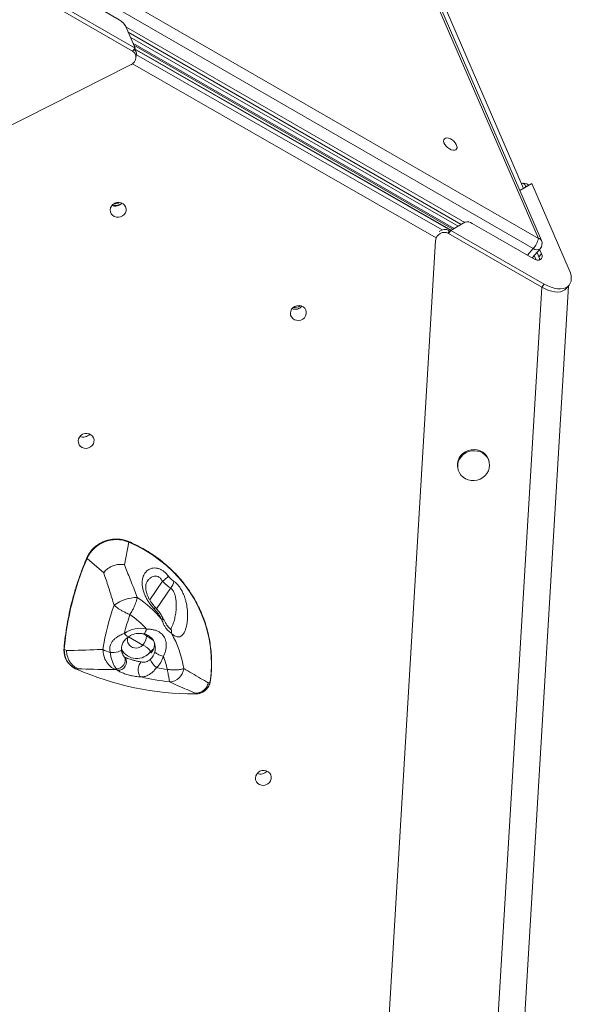
# Model space of a CAD drawing. Units: millimetres. Extents: x -7609 to 9250, y -6840 to 2088.
# Drawn here: x 867 to 1211, y -4290 to -3676 of the extents above; entities that cross this region are included whole.
import ezdxf

# ---------------------------------------------------------------- set-up
doc = ezdxf.new("R2010")
doc.units = ezdxf.units.MM

msp = doc.modelspace()

# ---------------------------------------------------------------- linework, layer by layer
at = {"color": 7, "linetype": 'Continuous', "lineweight": 15}
for p, q in [((1190.7, -3812.51), (1074.48, -3544.12)), ((1192.56, -3813.67), (1076.35, -3545.27)), ((1181.42, -3781.3), (1100.74, -3594.99)), ((900.15, -3644.76), (1190.7, -3812.51)), ((1187.49, -3818.71), (896.95, -3650.96)), ((939.17, -3693.68), (880.97, -3660.08)), ((937.53, -3695.56), (879.34, -3661.97)), ((914.92, -3667.68), (929.33, -3675.98)), ((933.38, -3680.32), (939.17, -3693.68)), ((934.88, -3683.79), (1142.6, -3803.71)), ((1140.63, -3804.85), (936.2, -3686.82)), ((1138.18, -3806.26), (937.83, -3690.59)), ((1137.36, -3806.74), (938.37, -3691.85)), ((939.17, -3693.68), (937.53, -3695.56)), ((1136.36, -3807.31), (938.81, -3694.09)), ((939.65, -3700.09), (939.94, -3698.26)), ((555.63, -3896.54), (936.68, -3704.04)), ((1179.12, -3782.62), (1186.68, -3778.26)), ((1183.44, -3778.4), (1181.13, -3778.07)), ((1186.68, -3778.26), (1209.95, -3832.02)), ((1182.98, -3780.39), (1182.73, -3779.82)), ((1136.17, -3807.42), (1144.85, -3802.41)), ((1136.17, -3807.42), (1134.54, -3809.31)), ((1134.83, -3807.47), (1134.54, -3809.31)), ((1134.83, -3807.47), (1135.69, -3807.97)), ((1194.36, -3841.02), (1136.17, -3807.42)), ((1149.47, -3803.08), (1163.89, -3811.42)), ((1062.29, -4890.23), (1126.58, -3813.68)), ((1126.72, -3812.69), (1126.63, -3813.23)), ((1192.73, -3842.9), (1134.54, -3809.31)), ((1163.89, -3811.42), (1187.44, -3825.02)), ((1186.86, -3824.58), (1191.75, -3818.93)), ((1191, -3823.9), (1189.81, -3821.17)), ((1192.63, -3822.02), (1191.45, -3819.28)), ((1191, -3823.9), (1192.63, -3822.02)), ((1131.77, -4863.54), (1192.73, -3842.9)), ((1148.97, -4854.05), (1209.41, -3842.14)), ((1194.36, -3841.02), (1192.73, -3842.9)), ((1208.07, -3843.69), (1209.7, -3841.8)), ((1140.39, -3955.9), (1140.57, -3956.63)), ((1159.98, -3951.82), (1159.8, -3951.09)), ((932.47, -4016.1), (935.26, -4002.01)), ((919.62, -4021.11), (909.25, -4012.13)), ((955.87, -4050.43), (955.72, -4050.04)), ((956.68, -4049.68), (956.47, -4049.28)), ((951.41, -4065.65), (951.38, -4065.48)), ((896.45, -4069.63), (895.04, -4068.83)), ((949.11, -4071.32), (948.85, -4070.28)), ((932.63, -4073.66), (933.18, -4074)), ((902.69, -4081.28), (902.63, -4081.28)), ((903.43, -4080.99), (902.69, -4081.28)), ((928.16, -4081.95), (927.54, -4081.08)), ((984.82, -4089.78), (985.97, -4089.07)), ((976.91, -4096.26), (976.64, -4096.7))]:
    msp.add_line(p, q, dxfattribs=at)
at = {"color": 8, "linetype": 'Continuous', "lineweight": 15}
for p, q in [((1179.17, -3782.59), (1097, -3592.83)), ((933.47, -3680.54), (1144.71, -3802.49)), ((1136.17, -3807.42), (938.68, -3694.23)), ((939.99, -3697.81), (1130.68, -3807.11)), ((1126.87, -3812.04), (937.53, -3703.52)), ((1183.74, -3779.96), (1182.73, -3779.82)), ((1183.83, -3822.94), (1187.49, -3818.71)), ((1186.86, -3824.58), (1186.8, -3824.65)), ((1188.14, -3823.1), (1189.32, -3825.82)), ((956.21, -4026.32), (948.28, -4037.98)), ((961.37, -4030.55), (952.54, -4043.53)), ((943.91, -4059.09), (946.26, -4060.45)), ((944, -4066.27), (934.99, -4061.1))]:
    msp.add_line(p, q, dxfattribs=at)
at = {"color": 7, "linetype": 'Continuous', "lineweight": 15, "flags": 128}
for points in [[(1137.43, -3757.46), (1136.33, -3757.17), (1135.19, -3756.61), (1134.09, -3755.83), (1133.11, -3754.89), (1132.33, -3753.85), (1131.81, -3752.79), (1131.58, -3751.8), (1131.66, -3750.94), (1132.04, -3750.27), (1132.7, -3749.86), (1133.59, -3749.72), (1134.64, -3749.87), (1135.77, -3750.3), (1136.9, -3750.98), (1137.95, -3751.85), (1138.83, -3752.85), (1139.49, -3753.9), (1139.87, -3754.94), (1139.95, -3755.88), (1139.71, -3756.64), (1139.19, -3757.19), (1138.41, -3757.47), (1137.43, -3757.46)], [(924.48, -3792.24), (925.37, -3791.25), (926.5, -3790.52), (927.79, -3790.09), (929.14, -3789.99), (930.46, -3790.24), (931.65, -3790.82), (932.61, -3791.68), (933.28, -3792.75), (933.6, -3793.97), (933.56, -3795.24), (933.16, -3796.46), (932.42, -3797.55), (931.4, -3798.42), (930.18, -3799.01), (928.84, -3799.27), (927.49, -3799.19), (926.23, -3798.78), (925.15, -3798.05), (924.32, -3797.07), (923.82, -3795.92), (923.68, -3794.66), (923.9, -3793.41), (924.48, -3792.24)], [(1192.63, -3822.02), (1192.99, -3823.19), (1193.01, -3824.24), (1192.69, -3825.09), (1192.05, -3825.68), (1191.14, -3825.98), (1190.01, -3825.97), (1188.75, -3825.64), (1187.44, -3825.02)], [(1191.4, -3825.94), (1191.36, -3825.08), (1191, -3823.9)], [(1209.95, -3832.02), (1210.65, -3833.93), (1211.07, -3835.76), (1211.19, -3837.48), (1211.03, -3839.06), (1210.57, -3840.46), (1209.83, -3841.65), (1208.82, -3842.62), (1207.56, -3843.35), (1206.08, -3843.81), (1204.41, -3844.01), (1202.58, -3843.93), (1200.61, -3843.59), (1198.56, -3842.98), (1196.47, -3842.12), (1194.36, -3841.02)], [(1208.07, -3843.69), (1207.18, -3844.51), (1205.93, -3845.23), (1204.45, -3845.7), (1202.78, -3845.9), (1200.94, -3845.82), (1198.98, -3845.47), (1196.93, -3844.86), (1194.83, -3844), (1192.73, -3842.9)], [(1208.07, -3843.69), (1207.18, -3844.51), (1205.93, -3845.23), (1204.45, -3845.7), (1202.78, -3845.9), (1200.94, -3845.82), (1198.98, -3845.47), (1196.93, -3844.86), (1194.83, -3844), (1192.73, -3842.9)], [(1036.8, -3856.62), (1037.69, -3855.63), (1038.82, -3854.9), (1040.11, -3854.46), (1041.46, -3854.37), (1042.78, -3854.62), (1043.97, -3855.2), (1044.93, -3856.06), (1045.6, -3857.13), (1045.93, -3858.35), (1045.89, -3859.62), (1045.48, -3860.84), (1044.74, -3861.93), (1043.72, -3862.8), (1042.5, -3863.39), (1041.17, -3863.65), (1039.82, -3863.57), (1038.55, -3863.16), (1037.47, -3862.43), (1036.65, -3861.45), (1036.14, -3860.29), (1036, -3859.04), (1036.22, -3857.78), (1036.8, -3856.62)], [(904.46, -3936.43), (905.35, -3935.44), (906.48, -3934.7), (907.77, -3934.27), (909.12, -3934.18), (910.44, -3934.43), (911.63, -3935), (912.59, -3935.86), (913.26, -3936.94), (913.59, -3938.16), (913.55, -3939.43), (913.14, -3940.65), (912.4, -3941.73), (911.38, -3942.6), (910.16, -3943.19), (908.83, -3943.46), (907.48, -3943.38), (906.21, -3942.96), (905.13, -3942.24), (904.31, -3941.26), (903.8, -3940.1), (903.66, -3938.85), (903.88, -3937.59), (904.46, -3936.43)], [(1159.8, -3951.09), (1159.37, -3949.8), (1158.52, -3948.25), (1157.36, -3946.89), (1155.94, -3945.77), (1154.31, -3944.93), (1152.52, -3944.39), (1150.65, -3944.19), (1148.76, -3944.32), (1146.92, -3944.79), (1145.19, -3945.57), (1143.64, -3946.63), (1142.32, -3947.95), (1141.28, -3949.46), (1140.56, -3951.12), (1140.19, -3952.87), (1140.17, -3954.63), (1140.39, -3955.9)], [(1141.39, -3958.72), (1142.4, -3960.18), (1143.69, -3961.42), (1145.23, -3962.41), (1146.94, -3963.1), (1148.78, -3963.47), (1150.67, -3963.5), (1152.55, -3963.2), (1154.34, -3962.58), (1155.99, -3961.65), (1157.43, -3960.46), (1158.61, -3959.04), (1159.49, -3957.44), (1160.04, -3955.73), (1160.24, -3953.97), (1160.07, -3952.21), (1159.55, -3950.53), (1158.7, -3948.98), (1157.54, -3947.62), (1156.12, -3946.5), (1154.49, -3945.66), (1152.7, -3945.13), (1150.83, -3944.93), (1148.94, -3945.06), (1147.1, -3945.52), (1145.37, -3946.3), (1143.82, -3947.37), (1142.5, -3948.68), (1141.46, -3950.19), (1140.74, -3951.85), (1140.37, -3953.6), (1140.36, -3955.37), (1140.7, -3957.09), (1141.39, -3958.72)], [(985.97, -4089.07), (986.56, -4083.71), (986.78, -4078.33), (986.65, -4072.97), (986.17, -4067.63), (985.32, -4062.35), (984.13, -4057.14), (982.58, -4052.02), (980.69, -4047.01), (978.47, -4042.13), (975.93, -4037.4), (973.06, -4032.84), (969.89, -4028.46), (966.43, -4024.29), (962.69, -4020.34), (958.69, -4016.62), (954.43, -4013.15), (949.94, -4009.94), (945.24, -4007.01), (940.34, -4004.36), (935.26, -4002.01)], [(934.83, -4061.01), (934.44, -4062.29), (934.41, -4063.6), (934.73, -4064.87), (935.39, -4066.01), (936.34, -4066.95), (937.52, -4067.63), (938.86, -4068), (940.26, -4068.04), (941.65, -4067.75), (942.92, -4067.15), (944, -4066.27)], [(956.82, -4073.13), (955.87, -4072.91), (954.93, -4072.63), (954.06, -4072.3), (953.27, -4071.93), (952.6, -4071.53), (952.07, -4071.13), (951.71, -4070.73), (951.53, -4070.36)], [(932.63, -4073.66), (933.01, -4074.74), (933.04, -4075.97), (932.72, -4077.24), (932.07, -4078.46), (931.14, -4079.53), (930.02, -4080.37), (928.78, -4080.9), (927.54, -4081.08)], [(942.88, -4086.09), (942.23, -4085.56), (941.7, -4084.72), (941.32, -4083.62), (941.13, -4082.35), (941.13, -4081), (941.33, -4079.68), (941.72, -4078.47), (942.25, -4077.46), (942.9, -4076.74)], [(1015, -4146.7), (1015.88, -4145.72), (1017.01, -4144.98), (1018.31, -4144.55), (1019.66, -4144.45), (1020.98, -4144.7), (1022.16, -4145.28), (1023.13, -4146.14), (1023.8, -4147.22), (1024.12, -4148.44), (1024.08, -4149.7), (1023.68, -4150.92), (1022.94, -4152.01), (1021.92, -4152.88), (1020.7, -4153.47), (1019.36, -4153.74), (1018.01, -4153.66), (1016.75, -4153.24), (1015.67, -4152.52), (1014.84, -4151.54), (1014.34, -4150.38), (1014.19, -4149.13), (1014.42, -4147.87), (1015, -4146.7)]]:
    msp.add_lwpolyline(points, dxfattribs=at)
at = {"color": 8, "linetype": 'Continuous', "lineweight": 15, "flags": 128}
for points in [[(935.23, -4001.63), (935.24, -4001.63), (935.28, -4001.7), (935.29, -4001.83), (935.26, -4002.01)], [(944.67, -4059.24), (944.72, -4059.25), (944.94, -4059.15), (945.19, -4058.87), (945.47, -4058.42), (945.77, -4057.81), (946.07, -4057.07), (946.37, -4056.23)], [(930.72, -4069.16), (930.64, -4069.42), (930.25, -4069.76), (929.55, -4070.1), (928.6, -4070.39), (927.46, -4070.64), (926.2, -4070.81), (924.91, -4070.9), (923.68, -4070.9)], [(985.97, -4089.07), (986.05, -4088.99), (986.07, -4088.94)]]:
    msp.add_lwpolyline(points, dxfattribs=at)
at = {"color": 7, "linetype": 'Continuous', "lineweight": 15}
for centre, radius, start, end in [((924.49, -3684.56), 9.85, 25.4947, 60.56816), ((926.77, -3787.04), 5.28, 247.16561, 320.62531), ((927, -3786.68), 5.31, 247.90674, 315.8663), ((926.71, -3785.51), 5.37, 261.75279, 302.54869), ((1146.53, -3807.06), 4.95, 53.54796, 109.95337), ((1176.31, -3809), 14.81, 319.05079, 346.29809), ((1187.98, -3815.65), 5, 319.10661, 23.41322), ((1039.1, -3851.42), 5.28, 247.15858, 320.63338), ((1039.1, -3851.42), 5.28, 247.16057, 320.63139), ((1038.81, -3850.25), 5.35, 259.55196, 308.2396), ((906.76, -3931.23), 5.28, 247.16226, 320.62865), ((927.46, -4020.45), 20.02, 67.06768, 155.45559), ((1076.99, -4084.29), 182.61, 156.72438, 175.14271), ((942.28, -4006.08), 24.57, 304.52742, 316.05109), ((955.12, -4025), 8.35, 318.39419, 350.15469), ((1081.86, -4095.64), 164.99, 160.77376, 170.66831), ((940.82, -4061.51), 25.01, 90.59931, 126.1251), ((903.9, -4092.81), 67.19, 39.53586, 56.93446), ((1084.47, -4097.72), 156.87, 161.20405, 165.67708), ((903.44, -4095.04), 57.87, 42.11301, 55.80258), ((942.28, -4072.38), 16.66, 75.78357, 126.03793), ((935.87, -4059.76), 10.42, 321.34256, 356.23474), ((907.36, -4090.21), 62.85, 8.57354, 29.9763), ((907.49, -4069.76), 12.48, 175.7358, 247.41982), ((929.13, -4052.09), 19.58, 239.04599, 253.82622), ((941.74, -4067.77), 10.13, 312.75586, 345.17723), ((942.4, -4069.31), 14.92, 312.75748, 345.17465), ((906.62, -4092.66), 53.87, 12.08069, 21.26096), ((928.47, -4076.58), 5.38, 266.7542, 28.71905), ((962.51, -4068.5), 15.43, 205.75216, 229.68298), ((976.75, -3911.18), 185.52, 246.47405, 269.96828), ((925.66, -4079.19), 2.67, 298.49684, 314.7671), ((979.33, -3928.48), 161.77, 251.10056, 251.56042), ((981.42, -3927.01), 155.95, 259.32334, 261.84368), ((960.17, -4079.83), 9.39, 272.92147, 353.82295), ((980.47, -3924.04), 166.36, 256.94082, 263.15778), ((976.86, -4087.45), 9.26, 268.6906, 349.92933), ((1017.29, -4141.5), 5.28, 247.16539, 320.62552)]:
    msp.add_arc(centre, radius, start, end, dxfattribs=at)
at = {"color": 8, "linetype": 'Continuous', "lineweight": 15}
for centre, radius, start, end in [((1190.61, -3814.73), 2.22, 28.60983, 87.85887), ((1189.77, -3815.98), 3.55, 230.16802, 303.98261), ((909.4, -4011.84), 0.331, 176.97521, 241.96421), ((950.1, -4042.86), 1.49, 319.16946, 26.19341), ((955.21, -4048.76), 1.38, 291.68868, 338.42183), ((955.37, -4049.07), 1.45, 290.17158, 335.77309), ((937.11, -4056.19), 5.38, 210.43464, 246.49919), ((959.26, -4058.02), 2.66, 342.61139, 42.68939), ((895.12, -4068.56), 0.278, 185.47659, 252.2924), ((940.21, -4063.83), 10.78, 209.28077, 323.29296), ((952.89, -4073.42), 5.12, 120.64421, 142.16956)]:
    msp.add_arc(centre, radius, start, end, dxfattribs=at)
at = {"color": 7, "linetype": 'Continuous', "lineweight": 15}
for centre, major_axis, ratio, start_param, end_param in [((934.64, -3699.79), (4.41, 2.77), 0.905992, 4.609038, 6.729301), ((934.93, -3697.95), (4.41, 2.77), 0.905992, 5.614038, 6.522593), ((1181.37, -3783.15), (-0.44, 5.09), 0.413476, 5.391, 6.655522), ((1183.68, -3783.49), (-0.44, 5.09), 0.413476, 5.600031, 6.186603), ((1131.65, -3813.53), (4.41, 2.77), 0.905992, 0.446116, 2.566379), ((1131.94, -3811.7), (4.41, 2.77), 0.905992, 0.446116, 1.706416)]:
    msp.add_ellipse(centre, major_axis=major_axis, ratio=ratio, start_param=start_param, end_param=end_param, dxfattribs=at)
for points, knots in [([(935.23, -4001.63), (934.83, -4001.47), (933.69, -4001.01), (931.71, -4000.46), (929.29, -4000.09), (926.83, -4000.02), (924.37, -4000.25), (921.95, -4000.76), (919.61, -4001.57), (917.39, -4002.64), (915.32, -4003.97), (913.45, -4005.52), (911.79, -4007.29), (910.41, -4009.2), (909.55, -4010.74), (909.16, -4011.62), (909.07, -4011.82)], [0, 0, 0, 0, 0.042103, 0.120331, 0.19862, 0.276951, 0.355314, 0.4337, 0.512104, 0.590514, 0.668923, 0.74732, 0.825694, 0.904036, 0.978137, 1, 1, 1, 1]), ([(986.07, -4088.94), (986.18, -4088.06), (986.52, -4085.5), (986.85, -4081.24), (986.93, -4076.2), (986.7, -4071.17), (986.15, -4066.17), (985.29, -4061.22), (984.12, -4056.34), (982.64, -4051.54), (980.87, -4046.84), (978.8, -4042.25), (976.44, -4037.79), (973.81, -4033.48), (970.9, -4029.33), (967.74, -4025.35), (964.32, -4021.56), (960.67, -4017.97), (956.79, -4014.59), (952.7, -4011.44), (948.41, -4008.52), (943.94, -4005.85), (939.54, -4003.54), (936.59, -4002.23), (935.23, -4001.63)], [0, 0, 0, 0, 0.024758, 0.071537, 0.118318, 0.165097, 0.211874, 0.258648, 0.305421, 0.352194, 0.398967, 0.44574, 0.492515, 0.53929, 0.586069, 0.632849, 0.679633, 0.726419, 0.77321, 0.820004, 0.866801, 0.913602, 0.960406, 1, 1, 1, 1]), ([(909.07, -4011.82), (908.55, -4013.06), (907.05, -4016.63), (904.79, -4022.62), (902.38, -4029.8), (900.29, -4037.06), (898.49, -4044.39), (897.01, -4051.76), (895.84, -4059.17), (895.18, -4064.79), (894.91, -4067.93), (894.85, -4068.59)], [0, 0, 0, 0, 0.067686, 0.195995, 0.324307, 0.452617, 0.580923, 0.709226, 0.837526, 0.965823, 1, 1, 1, 1]), ([(919.62, -4021.11), (919.63, -4021.1), (920.15, -4020.33), (921.58, -4018.76), (923.69, -4017.42), (925.93, -4016.48), (928.26, -4015.86), (930.73, -4015.82), (932.12, -4016.04), (932.46, -4016.1), (932.47, -4016.1)], [0, 0, 0, 0, 0.002023, 0.2109, 0.453616, 0.499847, 0.697514, 0.925602, 0.997951, 1, 1, 1, 1]), ([(932.47, -4016.1), (933.68, -4019.07), (936.11, -4024.99), (938.8, -4031.84), (940.26, -4035.72), (940.56, -4036.5)], [0, 0, 0, 0, 0.443392, 0.887461, 1, 1, 1, 1]), ([(926.08, -4041.31), (925.85, -4040.54), (924.7, -4036.71), (922.58, -4029.93), (920.61, -4024.05), (919.62, -4021.11)], [0, 0, 0, 0, 0.111808, 0.555571, 1, 1, 1, 1]), ([(951.22, -4043.83), (950.66, -4043.22), (949.53, -4042), (947.99, -4039.94), (946.63, -4037.78), (945.46, -4035.51), (944.53, -4033.16), (943.86, -4030.73), (943.54, -4028.31), (943.59, -4025.91), (944.06, -4023.67), (944.97, -4021.65), (946.32, -4019.98), (947.9, -4018.86), (949.56, -4018.26), (951.19, -4018.04), (952.94, -4018.22), (954.68, -4018.77), (956.3, -4019.64), (958.12, -4020.98), (959.26, -4022.3), (959.97, -4023.13)], [0, 0, 0, 0, 0.051769, 0.103554, 0.154395, 0.205242, 0.258842, 0.312447, 0.36965, 0.426858, 0.487617, 0.548368, 0.61032, 0.672214, 0.717018, 0.761791, 0.807626, 0.853436, 0.893331, 0.933237, 1, 1, 1, 1]), ([(959.97, -4023.13), (960.69, -4023.98), (961.76, -4025.26), (962.96, -4026.14), (963.35, -4026.43)], [0, 0, 0, 0, 0.667387, 1, 1, 1, 1]), ([(951.44, -4042.2), (951.23, -4041.97), (950.64, -4041.38), (949.73, -4040.23), (948.73, -4038.8), (947.82, -4037.25), (947.05, -4035.64), (946.45, -4034.02), (946.04, -4032.45), (945.82, -4030.95), (945.78, -4029.56), (945.93, -4028.35), (946.23, -4027.31), (946.52, -4026.68), (946.7, -4026.46), (946.72, -4026.44)], [0, 0, 0, 0, 0.046085, 0.12233, 0.201962, 0.284422, 0.367908, 0.451705, 0.537649, 0.622608, 0.710672, 0.799696, 0.890376, 0.986351, 1, 1, 1, 1]), ([(961.37, -4030.55), (960.78, -4030.17), (959.61, -4029.42), (957.87, -4027.98), (956.76, -4026.88), (956.21, -4026.32)], [0, 0, 0, 0, 0.335555, 0.663481, 1, 1, 1, 1]), ([(963.35, -4026.43), (963.87, -4026.82), (964.93, -4027.62), (966.36, -4029.21), (967.63, -4031.01), (968.89, -4033.25), (970.04, -4036), (971.06, -4039.48), (971.75, -4043.38), (971.99, -4047.51), (971.77, -4051.52), (971.18, -4054.75), (970.37, -4057.21), (969.56, -4058.84), (968.64, -4060.04), (967.7, -4060.79), (966.65, -4061.17), (965.87, -4061.17), (964.72, -4060.95), (963.45, -4060.33), (962.26, -4059.24), (961.8, -4058.81)], [0, 0, 0, 0, 0.042414, 0.086175, 0.128501, 0.171718, 0.233304, 0.29654, 0.376345, 0.458395, 0.538013, 0.620082, 0.669859, 0.720838, 0.760194, 0.800703, 0.837825, 0.876273, 0.882097, 0.954333, 1, 1, 1, 1]), ([(926.08, -4041.31), (926.33, -4041.54), (927.32, -4042.42), (929.14, -4043.71), (931.4, -4045.04), (933.08, -4045.91), (934.6, -4046.62), (935.51, -4046.99), (935.96, -4047.17), (935.97, -4047.18)], [0, 0, 0, 0, 0.107698, 0.422571, 0.591655, 0.76075, 0.878596, 0.99819, 1, 1, 1, 1]), ([(940.56, -4036.5), (940.48, -4036.85), (940.15, -4038.18), (939.41, -4040.33), (938.35, -4042.77), (937.3, -4044.91), (936.47, -4046.37), (935.97, -4047.17), (935.97, -4047.18)], [0, 0, 0, 0, 0.109297, 0.422801, 0.592845, 0.762895, 0.998191, 1, 1, 1, 1]), ([(956.43, -4049.3), (955.96, -4048.45), (954.99, -4046.69), (953.3, -4044.38), (952.09, -4042.87), (951.44, -4042.26), (951.41, -4042.24)], [0, 0, 0, 0, 0.332588, 0.68413, 0.988203, 1, 1, 1, 1]), ([(955.72, -4050.04), (955.08, -4048.93), (953.77, -4046.67), (952.08, -4044.79), (951.22, -4043.83)], [0, 0, 0, 0, 0.493469, 1, 1, 1, 1]), ([(961.8, -4058.81), (961.06, -4058.3), (960.08, -4057.62), (958.76, -4056.15), (957.85, -4054.85), (956.81, -4052.86), (956.22, -4051.33), (955.87, -4050.43)], [0, 0, 0, 0, 0.309616, 0.408976, 0.576599, 0.750875, 1, 1, 1, 1]), ([(961.23, -4056.21), (961.13, -4056.12), (960.67, -4055.7), (959.91, -4054.89), (958.98, -4053.69), (958.11, -4052.31), (957.34, -4050.93), (956.89, -4050.03), (956.7, -4049.66)], [0, 0, 0, 0, 0.0646728, 0.2860744, 0.4630754, 0.6614797, 0.8648299, 1, 1, 1, 1]), ([(923.68, -4070.9), (923.59, -4070.49), (923.3, -4069.04), (923.45, -4066.86), (924.32, -4064.72), (925.49, -4063.15), (926.65, -4062.1), (928.09, -4061.05), (929.88, -4060.01), (931.61, -4059.28), (932.48, -4058.91)], [0, 0, 0, 0, 0.073565, 0.257262, 0.381453, 0.50576, 0.630351, 0.675902, 0.837987, 1, 1, 1, 1]), ([(934.97, -4061.12), (935.19, -4060.97), (935.89, -4060.48), (937.2, -4059.8), (938.91, -4059.22), (940.69, -4058.9), (942.48, -4058.86), (943.8, -4059.03), (944.52, -4059.2), (944.67, -4059.24)], [0, 0, 0, 0, 0.07923, 0.254497, 0.429457, 0.603989, 0.778346, 0.952789, 1, 1, 1, 1]), ([(944.67, -4059.24), (944.69, -4059.25), (945.18, -4059.35), (946.09, -4059.67), (947.36, -4060.22), (948.53, -4060.96), (949.57, -4061.87), (950.44, -4063.01), (951.1, -4064.22), (951.34, -4065.11), (951.44, -4065.48)], [0, 0, 0, 0, 0.005575, 0.135396, 0.274952, 0.419988, 0.579062, 0.728539, 0.888572, 1, 1, 1, 1]), ([(946.37, -4056.23), (947.15, -4056.25), (948.7, -4056.3), (950.52, -4056.6), (952.66, -4057.2), (954.43, -4058.05), (956.49, -4059.82), (957.71, -4061.7), (958.45, -4064.03), (958.69, -4066.04), (958.6, -4067.82), (958.29, -4069.56), (957.79, -4071.26), (957.14, -4072.5), (956.82, -4073.13)], [0, 0, 0, 0, 0.08948, 0.178968, 0.218843, 0.359778, 0.422212, 0.559519, 0.627932, 0.71155, 0.795266, 0.834106, 0.917058, 1, 1, 1, 1]), ([(962.18, -4056.96), (962.19, -4056.97), (962.22, -4056.98), (961.98, -4056.86), (961.62, -4056.59), (961.32, -4056.3), (961.22, -4056.21)], [0, 0, 0, 0, 0.142772, 0.466994, 0.8185, 1, 1, 1, 1]), ([(930.74, -4069.16), (930.73, -4069.04), (930.63, -4068.45), (930.72, -4067.38), (930.98, -4066.02), (931.51, -4064.78), (932.25, -4063.63), (933.19, -4062.59), (934.1, -4061.76), (934.74, -4061.3), (934.98, -4061.12)], [0, 0, 0, 0, 0.033853, 0.174046, 0.32288, 0.473573, 0.640109, 0.781575, 0.918071, 1, 1, 1, 1]), ([(948.85, -4070.28), (948.75, -4070.05), (948.56, -4069.59), (947.69, -4068.64), (946.5, -4067.65), (945.22, -4066.8), (944.36, -4066.42), (944, -4066.27)], [0, 0, 0, 0, 0.212504, 0.425097, 0.638094, 0.852513, 1, 1, 1, 1]), ([(951.28, -4064.9), (951.3, -4065.26), (951.35, -4065.96), (951.17, -4067.01), (950.82, -4068.09), (950.34, -4069.14), (949.9, -4069.85), (949.69, -4070.18)], [0, 0, 0, 0, 0.237547, 0.459432, 0.655936, 0.840749, 1, 1, 1, 1]), ([(894.85, -4068.59), (894.83, -4068.95), (894.77, -4069.97), (894.92, -4071.65), (895.39, -4073.58), (896.17, -4075.4), (897.23, -4077.09), (898.56, -4078.6), (900.11, -4079.91), (901.51, -4080.77), (902.38, -4081.17), (902.63, -4081.28)], [0, 0, 0, 0, 0.068744, 0.194498, 0.320254, 0.445955, 0.571641, 0.697384, 0.823234, 0.949223, 1, 1, 1, 1]), ([(896.45, -4069.63), (902.86, -4069.5), (910.34, -4069.35), (917.97, -4068.94), (919.06, -4068.89)], [0, 0, 0, 0, 0.858246, 1, 1, 1, 1]), ([(903.43, -4080.99), (903.42, -4080.99), (902.23, -4080.4), (900.33, -4079.05), (898.09, -4076.22), (896.79, -4073.11), (896.47, -4070.71), (896.45, -4069.64), (896.45, -4069.63)], [0, 0, 0, 0, 0.002893, 0.289851, 0.49999, 0.779705, 0.997107, 1, 1, 1, 1]), ([(926.93, -4081.53), (925.85, -4080.94), (923.71, -4079.79), (921.22, -4076.77), (919.49, -4073.09), (919.2, -4070.27), (919.06, -4068.89)], [0, 0, 0, 0, 0.249127, 0.490904, 0.751035, 1, 1, 1, 1]), ([(927.54, -4081.08), (927.27, -4080.76), (926.62, -4079.99), (925.65, -4078.27), (924.79, -4076.04), (924.11, -4073.55), (923.82, -4071.79), (923.68, -4070.9)], [0, 0, 0, 0, 0.152019, 0.365386, 0.587156, 0.790894, 1, 1, 1, 1]), ([(930.99, -4070.72), (930.97, -4070.65), (930.85, -4070.25), (930.76, -4069.7), (930.73, -4069.22), (930.72, -4069.16)], [0, 0, 0, 0, 0.156005, 0.892102, 1, 1, 1, 1]), ([(949.11, -4071.32), (949.11, -4071.32), (949.27, -4070.93), (949.53, -4070.58), (949.78, -4070.23)], [0, 0, 0, 0, 0.008398, 1, 1, 1, 1]), ([(933.18, -4074), (933.57, -4074.17), (934.27, -4074.48), (935.81, -4075.02), (937.14, -4075.42), (938.51, -4075.79), (939.61, -4076.06), (941.26, -4076.43), (942.17, -4076.6), (942.9, -4076.74)], [0, 0, 0, 0, 0.215472, 0.382786, 0.506471, 0.561563, 0.721715, 0.772081, 1, 1, 1, 1]), ([(942.9, -4076.74), (943.3, -4076.79), (944.09, -4076.9), (945.37, -4076.81), (946.72, -4076.46), (947.83, -4075.88), (948.44, -4075.36), (948.61, -4075.2)], [0, 0, 0, 0, 0.2175945, 0.4381003, 0.6580386, 0.9011764, 1, 1, 1, 1]), ([(926.93, -4081.53), (925.8, -4081.52), (917.84, -4081.46), (910.09, -4081.21), (903.43, -4080.99)], [0, 0, 0, 0, 0.141799, 1, 1, 1, 1]), ([(942.88, -4086.09), (941.77, -4086), (940.1, -4085.85), (937.63, -4085.42), (935.27, -4084.9), (932.63, -4084.11), (930.01, -4083.04), (928.81, -4082.33), (928.16, -4081.95)], [0, 0, 0, 0, 0.214668, 0.322277, 0.433652, 0.626403, 0.797616, 1, 1, 1, 1]), ([(952.53, -4080.26), (952.02, -4080.92), (950.99, -4082.27), (949.14, -4083.9), (947.07, -4085.16), (944.91, -4085.93), (943.53, -4086.04), (942.88, -4086.09)], [0, 0, 0, 0, 0.184617, 0.376933, 0.586261, 0.803841, 1, 1, 1, 1]), ([(969.5, -4080.84), (968.88, -4081.07), (967.97, -4081.4), (965.78, -4081.66), (963.69, -4081.71), (961.6, -4081.61), (960.31, -4081.5), (959.64, -4081.43), (959.3, -4081.39), (959.29, -4081.39)], [0, 0, 0, 0, 0.276583, 0.40387, 0.688012, 0.841368, 0.919597, 0.998256, 1, 1, 1, 1]), ([(959.29, -4081.39), (959.29, -4081.39), (959.41, -4082.02), (959.62, -4083.2), (959.99, -4085.27), (960.29, -4086.93), (960.54, -4088.46), (960.61, -4088.91), (960.65, -4089.21)], [0, 0, 0, 0, 0.001744, 0.158618, 0.312065, 0.596242, 0.730053, 1, 1, 1, 1]), ([(969.5, -4080.84), (971.22, -4081.86), (974.93, -4084.06), (979.98, -4087.02), (983.21, -4088.86), (984.82, -4089.78)], [0, 0, 0, 0, 0.299726, 0.649548, 1, 1, 1, 1]), ([(976.91, -4096.26), (975.18, -4095.52), (971.74, -4094.05), (966.36, -4091.73), (962.45, -4090), (960.65, -4089.21)], [0, 0, 0, 0, 0.35067, 0.701802, 1, 1, 1, 1]), ([(976.63, -4096.72), (976.94, -4096.71), (977.82, -4096.68), (979.26, -4096.41), (980.87, -4095.82), (982.36, -4094.96), (983.65, -4093.86), (984.72, -4092.56), (985.51, -4091.1), (985.91, -4089.86), (986.03, -4089.14), (986.07, -4088.94)], [0, 0, 0, 0, 0.069354, 0.19564, 0.322125, 0.448669, 0.575204, 0.701656, 0.827932, 0.953954, 1, 1, 1, 1]), ([(984.82, -4089.78), (984.82, -4089.79), (984.62, -4090.62), (983.94, -4092.35), (982.21, -4094.39), (979.78, -4095.84), (977.94, -4096.23), (976.92, -4096.26), (976.91, -4096.26)], [0, 0, 0, 0, 0.002656, 0.23406, 0.500009, 0.72175, 0.997363, 1, 1, 1, 1])]:
    msp.add_open_spline(points, degree=3, knots=knots, dxfattribs=at)
at = {"color": 8, "linetype": 'Continuous', "lineweight": 15}
for points, knots in [([(956.21, -4026.32), (955.85, -4025.73), (955.18, -4024.6), (954.07, -4023.76), (952.92, -4023.24), (952.01, -4023.09), (950.48, -4023.26), (949.01, -4023.96), (947.62, -4025.18), (947, -4026.07), (946.74, -4026.45)], [0, 0, 0, 0, 0.148738, 0.284603, 0.318386, 0.460112, 0.517533, 0.727211, 0.881535, 1, 1, 1, 1]), ([(961.37, -4056.35), (961.58, -4056), (962.07, -4055.16), (962.87, -4053.21), (963.73, -4050.52), (964.42, -4047.23), (964.83, -4043.85), (964.9, -4040.72), (964.68, -4037.91), (964.18, -4035.23), (963.26, -4032.75), (962.14, -4031.2), (961.5, -4030.66), (961.37, -4030.55)], [0, 0, 0, 0, 0.050737, 0.123292, 0.244733, 0.36633, 0.48702, 0.607628, 0.69578, 0.783776, 0.895353, 0.979108, 1, 1, 1, 1]), ([(946.26, -4060.45), (946.91, -4060.83), (948.39, -4061.7), (949.78, -4062.75), (950.57, -4063.35)], [0, 0, 0, 0, 0.432787, 1, 1, 1, 1]), ([(951.28, -4064.9), (951.29, -4064.93), (951.48, -4065.79), (951.23, -4067.33), (950.38, -4069.47), (949.46, -4070.81), (949.11, -4071.32)], [0, 0, 0, 0, 0.015073, 0.420718, 0.777746, 1, 1, 1, 1]), ([(951.53, -4070.36), (951.68, -4069.58), (951.98, -4068.01), (951.6, -4066.44), (951.41, -4065.65)], [0, 0, 0, 0, 0.498564, 1, 1, 1, 1]), ([(931.01, -4070.72), (931.03, -4070.84), (931.08, -4071.13), (931.37, -4071.91), (931.76, -4072.7), (932.27, -4073.34), (932.5, -4073.55), (932.63, -4073.66)], [0, 0, 0, 0, 0.082222, 0.196566, 0.619049, 0.78802, 1, 1, 1, 1])]:
    msp.add_open_spline(points, degree=3, knots=knots, dxfattribs=at)

doc.saveas('drawing.dxf')
